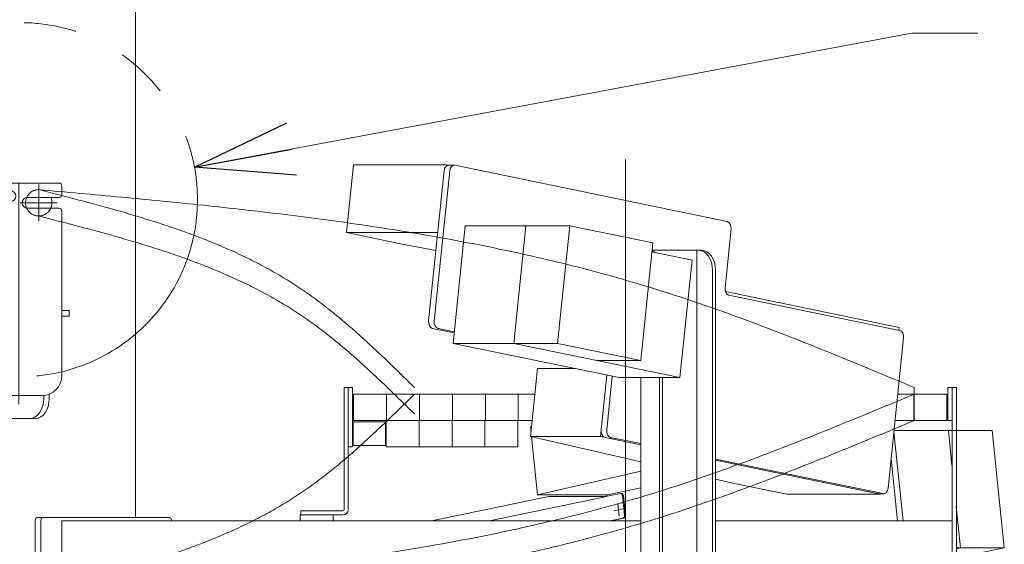
# Model space of a CAD drawing. Units: millimetres. Extents: x -4925 to 4925, y -3379 to 3378.
# Drawn here: x -3615 to -2868, y -729 to -332 of the extents above; entities that cross this region are included whole.
import ezdxf

# ---------------------------------------------------------------- set-up
doc = ezdxf.new("R2010")
doc.units = ezdxf.units.MM
doc.header["$LTSCALE"] = 6.25
for name, pattern in [('CENTERX2', [101.6, 63.5, -12.7, 12.7, -12.7]), ('DASHED2', [9.525, 6.35, -3.175]), ('PHANTOM', [63.5, 31.75, -6.35, 6.35, -6.35, 6.35, -6.35])]:
    doc.linetypes.add(name, pattern=pattern)
for name, color, linetype in [('AJ-020_1', 7, 'Continuous'), ('CROSS_RECESSED_COUNTERSUNK_HEAD_SCREW_JIS', 7, 'Continuous'), ('MMX2-LHA1-030_1', 7, 'Continuous'), ('MMX2-LHA1-030_2', 7, 'Continuous'), ('MMX2-S-510A(ダミー)', 7, 'Continuous'), ('MMX2-S-520A(ダミー)', 7, 'Continuous'), ('MMX2-S-530A(ダミー)', 7, 'Continuous'), ('購入品-608ZZ', 7, 'Continuous'), ('購入品-仮角ナットM5／M6／M8', 7, 'Continuous')]:
    doc.layers.add(name, color=color, linetype=linetype)

# ---------------------------------------------------------------- blocks, each defined once
blk = doc.blocks.new('DC_GROUP_W_GBCS-T_S_090_285')
at = {"layer": 'MMX2-S-510A(ダミー)', "color": 7, "linetype": 'Continuous', "lineweight": 13}
for p, q in [((-3361.77, -441.79), (-3367.07, -493.24)), ((-3361.77, -441.79), (-3291.03, -441.79)), ((-3291.05, -441.79), (-3291.16, -442.78)), ((-3289.21, -442.17), (-3291.05, -441.79)), ((-3367.07, -493.24), (-3326.06, -501.71)), ((-3297.79, -493.24), (-3367.07, -493.24)), ((-3326.06, -501.71), (-3299.18, -506.73))]:
    blk.add_line(p, q, dxfattribs=at)
blk = doc.blocks.new('DC_GROUP_W_GBCS-T_S_090_286')
at = {"layer": 'MMX2-S-510A(ダミー)', "color": 7, "linetype": 'Continuous', "lineweight": 13}
for p, q in [((-3222.11, -596.31), (-3227.42, -647.76)), ((-3222.11, -596.31), (-3193.47, -596.31)), ((-3169.59, -601.24), (-3174.39, -647.76)), ((-3227.42, -647.76), (-3174.39, -647.76)), ((-3143.79, -667.01), (-3227.42, -647.76)), ((-3174.39, -647.76), (-3143.79, -654.08)), ((-3087.22, -665.75), (-2962.38, -691.5)), ((-3074.1, -683.04), (-3087.22, -680.02)), ((-3074.1, -683.04), (-3033.09, -691.5)), ((-3033.09, -691.5), (-2962.38, -691.5)), ((-2962.38, -691.5), (-2962.34, -691.12))]:
    blk.add_line(p, q, dxfattribs=at)
blk = doc.blocks.new('DC_GROUP_W_GBCS-T_S_090_289')
at = {"layer": 'MMX2-S-510A(ダミー)', "color": 7, "linetype": 'Continuous', "lineweight": 13}
for p, q in [((-3288.72, -446.45), (-3300.46, -560.24)), ((-3078.3, -484.81), (-3284.71, -442.22)), ((-3079.91, -535), (-3075.31, -490.48)), ((-2947.47, -567.38), (-3076.92, -540.67)), ((-3297.47, -565.91), (-3285.29, -568.43)), ((-2956.22, -686.85), (-2944.49, -573.05)), ((-3165.43, -602.09), (-3169.63, -642.82)), ((-3166.65, -648.49), (-3143.79, -653.2)), ((-3087.22, -664.87), (-2960.23, -691.07))]:
    blk.add_line(p, q, dxfattribs=at)
for centre, start_param, end_param in [((-3285.22, -447.17), 6.138323, 7.709119), ((-3078.81, -489.75), 4.567527, 6.138323), ((-3076.41, -535.73), 1.425934, 2.99673), ((-3296.96, -560.96), 1.425934, 2.99673), ((-2947.98, -572.33), 4.567527, 6.138323), ((-3166.14, -643.54), 1.425934, 2.99673), ((-2959.72, -686.12), 2.99673, 4.567527)]:
    blk.add_ellipse(centre, major_axis=(0, 5), ratio=0.707107, start_param=start_param, end_param=end_param, dxfattribs=at)
blk = doc.blocks.new('DC_GROUP_W_GBCS-T_S_090_288')
at = {"layer": 'MMX2-S-510A(ダミー)', "color": 7, "linetype": 'Continuous', "lineweight": 13}
for p, q in [((-3292.96, -446.45), (-3304.7, -560.24)), ((-3289.47, -442.17), (-3285.22, -442.17)), ((-3301.72, -565.91), (-3285.37, -569.28)), ((-3169.59, -601.24), (-3173.88, -642.82)), ((-3170.89, -648.49), (-3143.79, -654.08)), ((-3087.22, -665.75), (-2964.48, -691.07)), ((-2963.97, -691.12), (-2959.72, -691.12))]:
    blk.add_line(p, q, dxfattribs=at)
for centre, start_param, end_param in [((-3289.47, -447.17), 0, 1.425934), ((-3301.2, -560.96), 1.425934, 2.99673), ((-3170.38, -643.54), 1.425934, 2.99673), ((-2963.97, -686.12), 2.99673, 3.141593)]:
    blk.add_ellipse(centre, major_axis=(0, 5), ratio=0.707107, start_param=start_param, end_param=end_param, dxfattribs=at)
at = {"layer": 'MMX2-S-510A(ダミー)', "linetype": 'Continuous'}
blk.add_blockref('DC_GROUP_W_GBCS-T_S_090_289', (0, 0), dxfattribs=at)
blk = doc.blocks.new('DC_GROUP_W_GBCS-T_S_090_287')
at = {"layer": 'CROSS_RECESSED_COUNTERSUNK_HEAD_SCREW_JIS', "color": 7, "linetype": 'Continuous', "lineweight": 13}
for p in [(-3079.57, -537.97), (-2948.13, -567.24)]:
    blk.add_line(p, (-2947.91, -565.13), dxfattribs=at)
blk = doc.blocks.new('DC_GROUP_W_GBCS-T_S_090_290')
at = {"layer": 'MMX2-S-520A(ダミー)', "color": 7, "linetype": 'Continuous', "lineweight": 13}
for p, q in [((-3277, -488.12), (-3286.19, -577.18)), ((-3277, -488.12), (-3197.67, -488.12)), ((-3230.9, -488.12), (-3240.09, -577.18)), ((-3197.67, -488.12), (-3206.85, -577.18)), ((-3197.67, -488.12), (-3134.69, -501.11)), ((-3134.69, -501.11), (-3143.88, -590.17)), ((-3135.38, -507.83), (-3104.95, -514.11)), ((-3114.14, -603.16), (-3104.95, -514.11)), ((-3286.19, -577.18), (-3160.24, -603.16)), ((-3286.19, -577.18), (-3206.85, -577.18)), ((-3240.09, -577.18), (-3114.14, -603.16)), ((-3206.85, -577.18), (-3143.88, -590.17)), ((-3177.11, -590.17), (-3143.88, -590.17)), ((-3160.24, -603.16), (-3114.14, -603.16))]:
    blk.add_line(p, q, dxfattribs=at)
blk = doc.blocks.new('DC_GROUP_W_GBCS-T_S_090_284')
at = {"layer": 'CROSS_RECESSED_COUNTERSUNK_HEAD_SCREW_JIS', "linetype": 'Continuous'}
blk.add_blockref('DC_GROUP_W_GBCS-T_S_090_287', (0, 0), dxfattribs=at)
at = {"layer": 'MMX2-S-510A(ダミー)', "linetype": 'Continuous'}
for name in ['DC_GROUP_W_GBCS-T_S_090_285', 'DC_GROUP_W_GBCS-T_S_090_288', 'DC_GROUP_W_GBCS-T_S_090_286']:
    blk.add_blockref(name, (0, 0), dxfattribs=at)
at = {"layer": 'MMX2-S-520A(ダミー)', "linetype": 'Continuous'}
blk.add_blockref('DC_GROUP_W_GBCS-T_S_090_290', (0, 0), dxfattribs=at)
blk = doc.blocks.new('DC_GROUP_W_GBCS-T_S_090_292')
at = {"layer": 'MMX2-S-510A(ダミー)', "color": 7, "linetype": 'Continuous', "lineweight": 13}
for p, q in [((-3226.65, -640.35), (-3227.42, -640.53)), ((-3227.05, -644.15), (-3227.42, -640.53)), ((-3222.11, -691.98), (-3226.66, -647.94)), ((-3143.79, -673.96), (-3222.11, -691.98)), ((-3143.79, -686.77), (-3169.08, -691.98)), ((-3222.11, -691.98), (-3169.08, -691.98))]:
    blk.add_line(p, q, dxfattribs=at)
blk = doc.blocks.new('DC_GROUP_W_GBCS-T_S_090_293')
at = {"layer": 'MMX2-S-510A(ダミー)', "color": 7, "linetype": 'Continuous', "lineweight": 13}
for p, q in [((-3082.25, -771.67), (-3079.05, -802.76)), ((-3367.07, -795.05), (-3326.32, -786.64)), ((-3133.74, -786.67), (-3132.08, -802.76)), ((-3361.77, -846.5), (-3367.07, -795.05)), ((-3321.01, -838.1), (-3132.08, -802.76)), ((-3079.05, -802.76), (-3291.06, -846.5)), ((-3132.08, -802.76), (-3079.05, -802.76)), ((-3321.01, -838.1), (-3361.77, -846.5)), ((-3361.77, -846.5), (-3291.06, -846.5))]:
    blk.add_line(p, q, dxfattribs=at)
blk = doc.blocks.new('DC_GROUP_W_GBCS-T_S_090_298')
at = {"layer": 'MMX2-S-510A(ダミー)', "color": 7, "linetype": 'Continuous', "lineweight": 13}
for p, q in [((-2951.82, -644.15), (-2944.85, -711.67)), ((-3078.01, -771.67), (-3075.31, -797.82)), ((-3078.3, -803.49), (-3284.71, -846.07))]:
    blk.add_line(p, q, dxfattribs=at)
for centre, start_param, end_param in [((-3078.81, -798.54), 3.286455, 4.857251), ((-3285.22, -841.12), 3.141593, 3.286455)]:
    blk.add_ellipse(centre, major_axis=(0, 5), ratio=0.707107, start_param=start_param, end_param=end_param, dxfattribs=at)
blk = doc.blocks.new('DC_GROUP_W_GBCS-T_S_090_297')
at = {"layer": 'MMX2-S-510A(ダミー)', "color": 7, "linetype": 'Continuous', "lineweight": 13}
for p, q in [((-2953.94, -664.71), (-2949.1, -711.67)), ((-3082.25, -771.67), (-3079.56, -797.82)), ((-3082.54, -803.49), (-3288.96, -846.07)), ((-3289.21, -846.12), (-3285.22, -846.12))]:
    blk.add_line(p, q, dxfattribs=at)
at = {"layer": 'MMX2-S-510A(ダミー)', "linetype": 'Continuous'}
blk.add_blockref('DC_GROUP_W_GBCS-T_S_090_298', (0, 0), dxfattribs=at)
blk = doc.blocks.new('DC_GROUP_W_GBCS-T_S_090_295')
at = {"layer": 'CROSS_RECESSED_COUNTERSUNK_HEAD_SCREW_JIS', "color": 3, "linetype": 'CENTERX2', "lineweight": 13}
for p, q in [((-3161.26, -698.56), (-3160.25, -708.25)), ((-3157.33, -702.7), (-3164.18, -704.11))]:
    blk.add_line(p, q, dxfattribs=at)
blk = doc.blocks.new('DC_GROUP_W_GBCS-T_S_090_294')
at = {"layer": 'CROSS_RECESSED_COUNTERSUNK_HEAD_SCREW_JIS', "color": 7, "linetype": 'Continuous', "lineweight": 13}
for p, q in [((-3302.48, -711.67), (-3213.5, -693.32)), ((-3258.64, -711.67), (-3169.66, -693.32)), ((-3214.49, -691.98), (-3214.46, -692.3)), ((-3169.66, -693.32), (-3213.5, -693.32)), ((-3170.5, -693.32), (-3159.31, -691.01)), ((-3169.79, -691.98), (-3169.67, -693.14)), ((-3159.11, -690.99), (-3158.26, -690.99)), ((-3156.2, -707.34), (-3157.71, -692.7)), ((-3155.35, -707.34), (-3156.86, -692.7)), ((-3157.39, -709.61), (-3167.4, -711.67)), ((-3156.54, -709.61), (-3166.55, -711.67))]:
    blk.add_line(p, q, dxfattribs=at)
for centre, start_param, end_param in [((-3159.11, -692.99), 4.857251, 6.428048), ((-3158.26, -692.99), 4.857251, 6.428048), ((-3157.59, -707.63), 3.286455, 4.857251), ((-3156.75, -707.63), 3.286455, 4.857251)]:
    blk.add_ellipse(centre, major_axis=(0, 2), ratio=0.707107, start_param=start_param, end_param=end_param, dxfattribs=at)
at = {"layer": 'CROSS_RECESSED_COUNTERSUNK_HEAD_SCREW_JIS', "linetype": 'Continuous'}
blk.add_blockref('DC_GROUP_W_GBCS-T_S_090_295', (0, 0), dxfattribs=at)
blk = doc.blocks.new('DC_GROUP_W_GBCS-T_S_090_296')
at = {"layer": 'MMX2-S-520A(ダミー)', "color": 7, "linetype": 'Continuous', "lineweight": 13}
for p, q in [((-2951.93, -643.12), (-2877.29, -643.12)), ((-2910.53, -643.12), (-2907.78, -669.74)), ((-2877.29, -643.12), (-2868.11, -732.18)), ((-2904.58, -700.76), (-2901.34, -732.18)), ((-2868.11, -732.18), (-2904.58, -739.7)), ((-2901.34, -732.18), (-2904.58, -732.85)), ((-2868.11, -732.18), (-2904.58, -732.18))]:
    blk.add_line(p, q, dxfattribs=at)
blk = doc.blocks.new('DC_GROUP_W_GBCS-T_S_090_291')
at = {"layer": 'CROSS_RECESSED_COUNTERSUNK_HEAD_SCREW_JIS', "linetype": 'Continuous'}
blk.add_blockref('DC_GROUP_W_GBCS-T_S_090_294', (0, 0), dxfattribs=at)
at = {"layer": 'MMX2-S-510A(ダミー)', "linetype": 'Continuous'}
for name in ['DC_GROUP_W_GBCS-T_S_090_292', 'DC_GROUP_W_GBCS-T_S_090_297', 'DC_GROUP_W_GBCS-T_S_090_293']:
    blk.add_blockref(name, (0, 0), dxfattribs=at)
at = {"layer": 'MMX2-S-520A(ダミー)', "linetype": 'Continuous'}
blk.add_blockref('DC_GROUP_W_GBCS-T_S_090_296', (0, 0), dxfattribs=at)
blk = doc.blocks.new('DC_GROUP_W_GBCS-T_S_090_424')
at = {"layer": '購入品-仮角ナットM5／M6／M8', "color": 140, "linetype": 'Continuous', "lineweight": 13}
for p, q in [((-3365.68, -655.67), (-3365.68, -610.67)), ((-3365.68, -610.67), (-3362.48, -610.67)), ((-3362.48, -610.67), (-3362.48, -655.67)), ((-3362.48, -655.67), (-3365.68, -655.67))]:
    blk.add_line(p, q, dxfattribs=at)
blk = doc.blocks.new('DC_GROUP_W_GBCS-T_S_090_428')
at = {"layer": '購入品-仮角ナットM5／M6／M8', "color": 140, "linetype": 'Continuous', "lineweight": 13}
for p, q in [((-2910.88, -610.67), (-2910.88, -630.67)), ((-2907.68, -610.67), (-2910.88, -610.67)), ((-2907.68, -630.67), (-2907.68, -610.67))]:
    blk.add_line(p, q, dxfattribs=at)
blk = doc.blocks.new('DC_GROUP_W_GBCS-T_S_090_425')
at = {"layer": 'MMX2-LHA1-030_2', "color": 7, "linetype": 'Continuous', "lineweight": 13}
for p, q in [((-3368.68, -610.67), (-3365.68, -610.67)), ((-3368.68, -703.17), (-3368.68, -610.67)), ((-3365.68, -703.17), (-3365.68, -610.67)), ((-3401.68, -704.17), (-3369.68, -704.17)), ((-3401.68, -704.17), (-3401.68, -707.17)), ((-3401.68, -707.17), (-3369.68, -707.17))]:
    blk.add_line(p, q, dxfattribs=at)
for radius in [1, 4]:
    blk.add_arc((-3369.68, -703.17), radius, 270, 0, dxfattribs=at)
blk = doc.blocks.new('DC_GROUP_W_GBCS-T_S_090_427')
at = {"layer": 'MMX2-LHA1-030_1', "color": 3, "linetype": 'CENTERX2', "lineweight": 13}
for p, q in [((-3600.38, -456.67), (-3600.38, -484.67)), ((-3614.38, -470.67), (-3586.38, -470.67))]:
    blk.add_line(p, q, dxfattribs=at)
at = {"layer": 'MMX2-LHA1-030_1', "color": 4, "linetype": 'DASHED2', "lineweight": 13}
blk.add_circle((-3600.38, -470.67), 10, dxfattribs=at)
blk = doc.blocks.new('DC_GROUP_W_GBCS-T_S_090_426')
at = {"layer": 'MMX2-LHA1-030_1', "linetype": 'Continuous'}
blk.add_blockref('DC_GROUP_W_GBCS-T_S_090_427', (0, 0), dxfattribs=at)
blk = doc.blocks.new('DC_GROUP_W_GBCS-T_S_090_423')
at = {"linetype": 'Continuous'}
blk.add_blockref('DC_GROUP_W_GBCS-T_S_090_426', (0, 0), dxfattribs=at)
at = {"layer": 'MMX2-LHA1-030_2', "linetype": 'Continuous'}
blk.add_blockref('DC_GROUP_W_GBCS-T_S_090_425', (0, 0), dxfattribs=at)
at = {"layer": '購入品-仮角ナットM5／M6／M8', "linetype": 'Continuous'}
for name in ['DC_GROUP_W_GBCS-T_S_090_424', 'DC_GROUP_W_GBCS-T_S_090_428']:
    blk.add_blockref(name, (0, 0), dxfattribs=at)
blk = doc.blocks.new('DC_GROUP_W_GBCS-T_S_090_431')
at = {"layer": 'MMX2-LHA1-030_2', "color": 7, "linetype": 'Continuous', "lineweight": 13}
for p, q in [((-3368.68, -703.17), (-3368.68, -615.67)), ((-3365.68, -703.17), (-3365.68, -615.67)), ((-3401.68, -707.17), (-3401.68, -704.17)), ((-3401.68, -704.17), (-3369.68, -704.17)), ((-3401.68, -707.17), (-3369.68, -707.17))]:
    blk.add_line(p, q, dxfattribs=at)
for radius in [1, 4]:
    blk.add_arc((-3369.68, -703.17), radius, 270, 0, dxfattribs=at)
blk = doc.blocks.new('DC_GROUP_W_GBCS-T_S_090_432')
at = {"layer": '購入品-仮角ナットM5／M6／M8', "color": 140, "linetype": 'Continuous', "lineweight": 13}
for p, q in [((-2910.88, -615.67), (-2910.88, -635.67)), ((-2907.68, -635.67), (-2907.68, -615.67)), ((-2910.88, -635.67), (-2907.68, -635.67))]:
    blk.add_line(p, q, dxfattribs=at)
blk = doc.blocks.new('DC_GROUP_W_GBCS-T_S_090_433')
at = {"layer": 'MMX2-LHA1-030_1', "color": 140, "linetype": 'Continuous', "lineweight": 13}
for p, q in [((-3361.68, -615.67), (-3361.68, -635.67)), ((-3224.01, -615.67), (-3361.68, -615.67)), ((-3336.68, -615.67), (-3336.68, -635.67)), ((-3311.68, -615.67), (-3311.68, -635.67)), ((-3286.68, -615.67), (-3286.68, -635.67)), ((-3261.68, -615.67), (-3261.68, -635.67)), ((-3236.68, -615.67), (-3236.68, -635.67)), ((-2911.68, -615.67), (-2948.78, -615.67)), ((-2936.68, -615.67), (-2936.68, -635.67)), ((-2911.68, -635.67), (-2911.68, -615.67)), ((-3226.07, -635.67), (-3361.68, -635.67)), ((-2911.68, -635.67), (-2950.85, -635.67))]:
    blk.add_line(p, q, dxfattribs=at)
blk = doc.blocks.new('DC_GROUP_W_GBCS-T_S_090_435')
at = {"layer": 'MMX2-LHA1-030_1', "color": 3, "linetype": 'CENTERX2', "lineweight": 13}
for p, q in [((-3600.38, -761.67), (-3600.38, -789.67)), ((-3614.38, -775.67), (-3586.38, -775.67))]:
    blk.add_line(p, q, dxfattribs=at)
at = {"layer": 'MMX2-LHA1-030_1', "color": 4, "linetype": 'DASHED2', "lineweight": 13}
blk.add_circle((-3600.38, -775.67), 10, dxfattribs=at)
blk = doc.blocks.new('DC_GROUP_W_GBCS-T_S_090_434')
at = {"layer": 'MMX2-LHA1-030_1', "linetype": 'Continuous'}
blk.add_blockref('DC_GROUP_W_GBCS-T_S_090_435', (0, 0), dxfattribs=at)
blk = doc.blocks.new('DC_GROUP_W_GBCS-T_S_090_430')
at = {"linetype": 'Continuous'}
blk.add_blockref('DC_GROUP_W_GBCS-T_S_090_434', (0, 0), dxfattribs=at)
at = {"layer": 'MMX2-LHA1-030_1', "linetype": 'Continuous'}
blk.add_blockref('DC_GROUP_W_GBCS-T_S_090_433', (0, 0), dxfattribs=at)
at = {"layer": 'MMX2-LHA1-030_2', "linetype": 'Continuous'}
blk.add_blockref('DC_GROUP_W_GBCS-T_S_090_431', (0, 0), dxfattribs=at)
at = {"layer": '購入品-仮角ナットM5／M6／M8', "linetype": 'Continuous'}
blk.add_blockref('DC_GROUP_W_GBCS-T_S_090_432', (0, 0), dxfattribs=at)
blk = doc.blocks.new('DC_GROUP_W_GBCS-T_S_090_429')
at = {"linetype": 'Continuous'}
blk.add_blockref('DC_GROUP_W_GBCS-T_S_090_430', (0, 0), dxfattribs=at)
blk = doc.blocks.new('DC_GROUP_W_GBCS-T_S_090_453')
at = {"layer": 'MMX2-S-530A(ダミー)', "color": 7, "linetype": 'Continuous', "lineweight": 13}
blk.add_line((-3526.99, -709.17), (-3526.99, -169.17), dxfattribs=at)
blk = doc.blocks.new('DC_GROUP_W_GBCS-T_S_090_451')
at = {"layer": 'MMX2-S-530A(ダミー)', "linetype": 'Continuous'}
blk.add_blockref('DC_GROUP_W_GBCS-T_S_090_453', (0, 0), dxfattribs=at)
blk = doc.blocks.new('DC_GROUP_W_GBCS-T_S_090_1138')
at = {"color": 7, "linetype": 'Continuous', "lineweight": 13}
for p, q in [((-3361.98, -636.67), (-3362.48, -637.17)), ((-3362.48, -654.17), (-3362.48, -637.17)), ((-3361.98, -636.67), (-3337.48, -636.67)), ((-3361.98, -654.67), (-3361.98, -636.67)), ((-3337.48, -654.67), (-3337.48, -636.67)), ((-3361.98, -654.67), (-3362.48, -654.17)), ((-3361.98, -654.67), (-3337.48, -654.67))]:
    blk.add_line(p, q, dxfattribs=at)
blk = doc.blocks.new('DC_GROUP_W_GBCS-T_S_090_1139')
at = {"color": 140, "linetype": 'PHANTOM', "lineweight": 13}
for p, q in [((-3336.98, -635.67), (-3336.98, -655.67)), ((-3311.98, -635.67), (-3336.98, -635.67)), ((-3311.98, -635.67), (-3311.98, -655.67)), ((-3311.98, -655.67), (-3336.98, -655.67))]:
    blk.add_line(p, q, dxfattribs=at)
blk = doc.blocks.new('DC_GROUP_W_GBCS-T_S_090_1140')
at = {"color": 140, "linetype": 'PHANTOM', "lineweight": 13}
for p, q in [((-3311.98, -635.67), (-3311.98, -655.67)), ((-3286.98, -635.67), (-3311.98, -635.67)), ((-3286.98, -635.67), (-3286.98, -655.67)), ((-3286.98, -655.67), (-3311.98, -655.67))]:
    blk.add_line(p, q, dxfattribs=at)
blk = doc.blocks.new('DC_GROUP_W_GBCS-T_S_090_1141')
at = {"color": 140, "linetype": 'PHANTOM', "lineweight": 13}
for p, q in [((-3286.98, -635.67), (-3286.98, -655.67)), ((-3261.98, -635.67), (-3286.98, -635.67)), ((-3261.98, -635.67), (-3261.98, -655.67)), ((-3261.98, -655.67), (-3286.98, -655.67))]:
    blk.add_line(p, q, dxfattribs=at)
blk = doc.blocks.new('DC_GROUP_W_GBCS-T_S_090_1142')
at = {"color": 140, "linetype": 'PHANTOM', "lineweight": 13}
for p, q in [((-3261.98, -635.67), (-3261.98, -655.67)), ((-3236.98, -635.67), (-3261.98, -635.67)), ((-3236.98, -635.67), (-3236.98, -655.67)), ((-3236.98, -655.67), (-3261.98, -655.67))]:
    blk.add_line(p, q, dxfattribs=at)
blk = doc.blocks.new('DC_GROUP_W_GBCS-T_S_090_283')
at = {"layer": '購入品-608ZZ', "color": 7, "linetype": 'Continuous', "lineweight": 13}
for p, q in [((-2904.48, -610.67), (-2907.68, -610.67)), ((-2907.68, -771.67), (-2907.68, -610.67)), ((-2904.48, -771.67), (-2904.48, -610.67)), ((-3402.18, -707.17), (-3377.18, -707.17)), ((-3402.18, -711.67), (-3402.18, -707.17)), ((-3377.18, -707.17), (-3377.18, -711.67)), ((-3377.18, -711.67), (-3402.18, -711.67)), ((-2907.68, -711.67), (-3087.12, -711.67)), ((-3087.12, -771.67), (-2904.48, -771.67))]:
    blk.add_line(p, q, dxfattribs=at)
blk = doc.blocks.new('DC_GROUP_W_GBCS-T_S_090_282')
at = {"layer": '購入品-608ZZ', "color": 7, "linetype": 'Continuous', "lineweight": 13}
for p, q in [((-3097.73, -506.67), (-3135.17, -506.67)), ((-3101.27, -506.67), (-3101.27, -786.67)), ((-3089.39, -771.67), (-3089.39, -521.67)), ((-3087.12, -521.67), (-3087.12, -771.67)), ((-3143.69, -603.16), (-3143.69, -786.67)), ((-3129.55, -771.67), (-3129.55, -603.16)), ((-3127.29, -771.67), (-3127.29, -603.16)), ((-3501.18, -709.17), (-3601.59, -709.17)), ((-3603.01, -711.17), (-3603.01, -787.17)), ((-3598.77, -711.17), (-3598.77, -787.17)), ((-3582.86, -786.67), (-3582.86, -711.67)), ((-3143.69, -711.67), (-3582.86, -711.67)), ((-3499.77, -711.17), (-3499.77, -711.67)), ((-3514.77, -789.17), (-3601.59, -789.17)), ((-3097.73, -786.67), (-3582.86, -786.67))]:
    blk.add_line(p, q, dxfattribs=at)
blk.add_arc((-3514.77, -774.17), 15, 270, 303.55731, dxfattribs=at)
for centre, major_axis, start_param, end_param in [((-3137.89, -521.67), (0, 15), 5.81737, 6.028039), ((-3099.99, -521.67), (0, 15), 4.712389, 6.283185), ((-3097.73, -521.67), (0, 15), 4.712389, 6.283185), ((-3601.59, -711.17), (0, 2), 6.283185, 7.853982), ((-3597.35, -711.17), (0, 2), 6.283185, 7.853982), ((-3501.18, -711.17), (0, 2), 4.712389, 6.283185), ((-3140.16, -771.67), (0, 15), 3.141593, 4.712389), ((-3137.89, -771.67), (0, 15), 3.141593, 4.712389), ((-3099.99, -771.67), (0, 15), 3.141593, 4.712389), ((-3097.73, -771.67), (0, 15), 3.141593, 4.712389), ((-3601.59, -787.17), (0, 2), 1.570796, 3.141593), ((-3597.35, -787.17), (0, 2), 1.570796, 3.141593)]:
    blk.add_ellipse(centre, major_axis=major_axis, ratio=0.707107, start_param=start_param, end_param=end_param, dxfattribs=at)
at = {"layer": '購入品-608ZZ', "linetype": 'Continuous'}
blk.add_blockref('DC_GROUP_W_GBCS-T_S_090_283', (0, 0), dxfattribs=at)
blk = doc.blocks.new('DC_GROUP_W_GBCS-T_S_090_341')
at = {"layer": '購入品-608ZZ', "color": 7, "linetype": 'Continuous', "lineweight": 13}
for p, q in [((-3647.88, -459.57), (-3647.88, -457.67)), ((-3645.88, -455.67), (-3584.88, -455.67)), ((-3621.88, -461.57), (-3645.88, -461.57)), ((-3582.88, -464.57), (-3582.88, -457.67)), ((-3621.88, -469.77), (-3645.88, -469.77)), ((-3608.88, -466.57), (-3584.88, -466.57)), ((-3647.88, -471.77), (-3647.88, -601.67)), ((-3608.88, -474.77), (-3584.88, -474.77)), ((-3582.88, -601.67), (-3582.88, -476.77)), ((-3647.88, -552.17), (-3653.38, -552.17)), ((-3653.38, -552.17), (-3653.38, -556.67)), ((-3577.38, -552.17), (-3582.88, -552.17)), ((-3577.38, -552.17), (-3577.38, -556.67)), ((-3653.38, -556.67), (-3647.88, -556.67)), ((-3577.38, -556.67), (-3582.88, -556.67)), ((-3632.88, -616.67), (-3597.88, -616.67))]:
    blk.add_line(p, q, dxfattribs=at)
at = {"layer": '購入品-608ZZ', "color": 3, "linetype": 'CENTERX2', "lineweight": 13}
blk.add_line((-3615.38, -455.67), (-3615.38, -623.39), dxfattribs=at)
at = {"layer": '購入品-608ZZ', "color": 7, "linetype": 'Continuous', "lineweight": 13}
for centre, radius, start, end in [((-3645.88, -457.67), 2, 90, 180), ((-3645.88, -459.57), 2, 180, 270), ((-3621.88, -465.67), 4.1, 270, 90), ((-3584.88, -457.67), 2, 0, 90), ((-3645.88, -471.77), 2, 90, 180), ((-3608.88, -470.67), 4.1, 90, 270), ((-3584.88, -464.57), 2, 270, 0), ((-3584.88, -476.77), 2, 0, 90), ((-3632.88, -601.67), 15, 180, 270), ((-3597.88, -601.67), 15, 270, 0)]:
    blk.add_arc(centre, radius, start, end, dxfattribs=at)
blk = doc.blocks.new('DC_GROUP_W_GBCS-T_S_090_340')
at = {"layer": '購入品-608ZZ', "color": 7, "linetype": 'Continuous', "lineweight": 13}
for p, q in [((-4133.04, -351.67), (-4087.07, -351.67)), ((-4129.5, -351.67), (-4129.5, -631.67)), ((-4087.07, -351.67), (-4087.07, -631.67)), ((-4143.64, -616.67), (-4143.64, -366.67)), ((-4141.38, -616.67), (-4141.38, -366.67)), ((-4103.48, -616.67), (-4103.48, -366.67)), ((-4101.22, -366.67), (-4101.22, -616.67)), ((-3647.91, -556.67), (-4087.07, -556.67)), ((-3695.64, -556.67), (-3695.64, -556.17)), ((-3653.38, -554.17), (-3694.23, -554.17)), ((-3647.91, -631.67), (-3647.91, -556.67)), ((-3596.64, -619.17), (-3596.64, -616.62)), ((-3592.4, -619.17), (-3592.4, -615.64)), ((-4133.04, -631.67), (-3647.91, -631.67)), ((-3695.64, -632.17), (-3695.64, -631.67)), ((-3694.23, -634.17), (-3603.01, -634.17))]:
    blk.add_line(p, q, dxfattribs=at)
for centre, major_axis, start_param, end_param in [((-4133.04, -366.67), (0, -15), 3.141593, 4.712389), ((-4130.77, -366.67), (0, -15), 3.141593, 4.712389), ((-4092.87, -366.67), (0, -15), 3.141593, 4.712389), ((-4090.61, -366.67), (0, -15), 3.141593, 4.712389), ((-3694.23, -556.17), (0, -2), 3.141593, 4.712389), ((-4133.04, -616.67), (0, -15), 4.712389, 6.283185), ((-4130.77, -616.67), (0, -15), 4.712389, 6.283185), ((-4092.87, -616.67), (0, -15), 4.712389, 6.283185), ((-4090.61, -616.67), (0, -15), 4.712389, 6.283185), ((-3607.25, -619.17), (0, -15), 0, 1.570796), ((-3603.01, -619.17), (0, -15), 0, 1.570796), ((-3694.23, -632.17), (0, -2), 4.712389, 6.283185)]:
    blk.add_ellipse(centre, major_axis=major_axis, ratio=0.707107, start_param=start_param, end_param=end_param, dxfattribs=at)
at = {"layer": '購入品-608ZZ', "linetype": 'Continuous'}
blk.add_blockref('DC_GROUP_W_GBCS-T_S_090_341', (0, 0), dxfattribs=at)
blk = doc.blocks.new('DC_GROUP_W_GBCS-T_S_090_567')
at = {"layer": 'AJ-020_1', "color": 140, "linetype": 'PHANTOM', "lineweight": 13}
blk.add_arc((-3600.38, -470.67), 10, 90, 270, dxfattribs=at)
blk = doc.blocks.new('DC_GROUP_W_GBCS-T_S_090_568')
at = {"layer": 'AJ-020_1', "color": 140, "linetype": 'PHANTOM', "lineweight": 13}
for centre, radius, start, end in [((-4800.71, -5178.56), 4848.8, 75.30737, 75.66733), ((-3976.4, -2034.95), 1598.92, 74.22096, 75.30865), ((-3797.21, -1400.99), 940.12, 72.38579, 74.22328), ((-3710.51, -1128.02), 653.71, 69.76954, 72.38859), ((-3655.25, -978.1), 493.93, 66.3387, 69.77177), ((-3615.28, -886.9), 394.36, 62.07359, 66.33873), ((-3585.12, -829.95), 329.92, 56.99005, 62.06927), ((-3588.26, -832.93), 334.12, 51.78407, 56.8174), ((-3678.68, -947.78), 480.3, 48.25181, 51.78511), ((-3906.53, -1203.19), 822.57, 46.17527, 48.25704), ((-5073.43, -2419.2), 2507.89, 45.49239, 46.17886)]:
    blk.add_arc(centre, radius, start, end, dxfattribs=at)
blk = doc.blocks.new('DC_GROUP_W_GBCS-T_S_090_569')
at = {"layer": 'AJ-020_1', "color": 140, "linetype": 'PHANTOM', "lineweight": 13}
for centre, radius, start, end in [((-4800.71, -5158.56), 4848.8, 75.30737, 75.66733), ((-3976.4, -2014.95), 1598.92, 74.22096, 75.30865), ((-3797.21, -1380.99), 940.12, 72.38579, 74.22328), ((-3710.51, -1108.02), 653.71, 69.76954, 72.38859), ((-3655.25, -958.1), 493.93, 66.3387, 69.77177), ((-3615.28, -866.9), 394.36, 62.07359, 66.33873), ((-3585.12, -809.95), 329.92, 56.99005, 62.06927), ((-3588.26, -812.93), 334.12, 51.78407, 56.8174), ((-3678.68, -927.78), 480.3, 48.25181, 51.78511), ((-3906.53, -1183.19), 822.57, 46.17527, 48.25704), ((-5073.43, -2399.2), 2507.89, 45.49239, 46.17886)]:
    blk.add_arc(centre, radius, start, end, dxfattribs=at)
blk = doc.blocks.new('DC_GROUP_W_GBCS-T_S_090_570')
at = {"layer": 'AJ-020_1', "color": 140, "linetype": 'PHANTOM', "lineweight": 13}
for centre, radius, start, end in [((-5174.71, -18007.29), 17617.1, 84.668959, 84.873013), ((-4081.53, -6292.42), 5851.34, 84.055573, 84.6692), ((-3836.67, -3941.07), 3487.27, 83.02869, 84.056), ((-3713.02, -2930.03), 2468.7, 81.58234, 83.0292), ((-3629.96, -2368.85), 1901.4, 79.71033, 81.58277), ((-3565.8, -2015.44), 1542.21, 77.40855, 79.71043), ((-3512.62, -1777.3), 1298.21, 74.67815, 77.408), ((-3473.03, -1631.61), 1147.23, 71.57202, 74.66244), ((-3592.94, -1987.41), 1522.71, 69.18866, 71.5234), ((-3962.18, -2959), 2562.09, 67.79783, 69.18978), ((-5915.63, -7745.58), 7731.93, 67.336546, 67.798698)]:
    blk.add_arc(centre, radius, start, end, dxfattribs=at)
blk = doc.blocks.new('DC_GROUP_W_GBCS-T_S_090_566')
at = {"layer": 'AJ-020_1', "color": 140, "linetype": 'PHANTOM', "lineweight": 13}
blk.add_line((-2936.38, -610.67), (-2936.38, -630.67), dxfattribs=at)
at = {"layer": 'AJ-020_1', "linetype": 'Continuous'}
for name in ['DC_GROUP_W_GBCS-T_S_090_567', 'DC_GROUP_W_GBCS-T_S_090_569', 'DC_GROUP_W_GBCS-T_S_090_570', 'DC_GROUP_W_GBCS-T_S_090_568']:
    blk.add_blockref(name, (0, 0), dxfattribs=at)
blk = doc.blocks.new('DC_GROUP_W_GBCS-T_S_090_586')
at = {"layer": 'AJ-020_1', "color": 140, "linetype": 'PHANTOM', "lineweight": 13}
blk.add_arc((-3600.38, -775.67), 10, 90, 270, dxfattribs=at)
blk = doc.blocks.new('DC_GROUP_W_GBCS-T_S_090_587')
at = {"layer": 'AJ-020_1', "color": 140, "linetype": 'PHANTOM', "lineweight": 13}
for centre, radius, start, end in [((-5073.43, 1172.85), 2507.89, 313.82114, 314.50761), ((-3906.53, -43.16), 822.57, 311.74296, 313.82473), ((-3678.68, -298.57), 480.3, 308.21489, 311.74819), ((-3588.26, -413.42), 334.12, 303.1826, 308.21593), ((-3585.12, -416.4), 329.92, 297.93073, 303.00995), ((-3615.28, -359.45), 394.36, 293.66127, 297.92641), ((-3655.25, -268.24), 493.93, 290.22823, 293.6613), ((-3710.51, -118.33), 653.71, 287.61141, 290.23046), ((-3797.21, 154.64), 940.12, 285.77672, 287.61421), ((-3976.4, 788.6), 1598.92, 284.69135, 285.77904), ((-4800.71, 3932.21), 4848.8, 284.33267, 284.69263)]:
    blk.add_arc(centre, radius, start, end, dxfattribs=at)
blk = doc.blocks.new('DC_GROUP_W_GBCS-T_S_090_588')
at = {"layer": 'AJ-020_1', "color": 140, "linetype": 'PHANTOM', "lineweight": 13}
for centre, radius, start, end in [((-5915.63, 6519.23), 7731.93, 292.201302, 292.663454), ((-3962.18, 1732.65), 2562.09, 290.81022, 292.20217), ((-3592.94, 761.07), 1522.71, 288.4766, 290.81134), ((-3473.03, 405.26), 1147.23, 285.33756, 288.42798), ((-3512.62, 550.95), 1298.21, 282.592, 285.32185), ((-3565.8, 789.09), 1542.21, 280.28957, 282.59145), ((-3629.96, 1142.5), 1901.4, 278.41723, 280.28967), ((-3713.02, 1703.68), 2468.7, 276.9708, 278.41766), ((-4081.53, 5066.08), 5851.34, 275.3308, 275.944427), ((-3836.67, 2714.72), 3487.27, 275.944, 276.97131), ((-5174.71, 16780.94), 17617.1, 275.126987, 275.331041)]:
    blk.add_arc(centre, radius, start, end, dxfattribs=at)
blk = doc.blocks.new('DC_GROUP_W_GBCS-T_S_090_589')
at = {"layer": 'AJ-020_1', "color": 140, "linetype": 'PHANTOM', "lineweight": 13}
for centre, radius, start, end in [((-5915.63, 6499.23), 7731.93, 292.201302, 292.663454), ((-3962.18, 1712.65), 2562.09, 290.81022, 292.20217), ((-3592.94, 741.07), 1522.71, 288.4766, 290.81134), ((-3473.03, 385.26), 1147.23, 285.33756, 288.42798), ((-3512.62, 530.95), 1298.21, 282.592, 285.32185), ((-3565.8, 769.09), 1542.21, 280.28957, 282.59145), ((-3629.96, 1122.5), 1901.4, 278.41723, 280.28967), ((-3713.02, 1683.68), 2468.7, 276.9708, 278.41766), ((-3836.67, 2694.72), 3487.27, 275.944, 276.97131), ((-4081.53, 5046.08), 5851.34, 275.3308, 275.944427), ((-5174.71, 16760.94), 17617.1, 275.126987, 275.331041)]:
    blk.add_arc(centre, radius, start, end, dxfattribs=at)
blk = doc.blocks.new('DC_GROUP_W_GBCS-T_S_090_585')
at = {"layer": 'AJ-020_1', "color": 3, "linetype": 'CENTERX2', "lineweight": 13}
blk.add_line((-3155.38, -437.79), (-3155.38, -952.53), dxfattribs=at)
at = {"layer": 'AJ-020_1', "color": 140, "linetype": 'PHANTOM', "lineweight": 13}
blk.add_line((-2936.38, -635.67), (-2936.38, -615.67), dxfattribs=at)
at = {"layer": 'AJ-020_1', "linetype": 'Continuous'}
for name in ['DC_GROUP_W_GBCS-T_S_090_587', 'DC_GROUP_W_GBCS-T_S_090_588', 'DC_GROUP_W_GBCS-T_S_090_589', 'DC_GROUP_W_GBCS-T_S_090_586']:
    blk.add_blockref(name, (0, 0), dxfattribs=at)
blk = doc.blocks.new('_Open30')
at = {"color": 0, "linetype": 'ByBlock', "lineweight": -2}
for p, q in [((-1, 0.267949), (0, 0)), ((0, 0), (-1, -0.267949)), ((0, 0), (-1, 0))]:
    blk.add_line(p, q, dxfattribs=at)

msp = doc.modelspace()

# ---------------------------------------------------------------- linework, layer by layer
at = {"layer": '購入品-608ZZ', "color": 2, "linetype": 'Continuous', "lineweight": 13}
for p, q in [((-3482.3051, -443.6492), (-2938.1379, -342.1572)), ((-2938.1379, -342.1572), (-2888.1379, -342.1572))]:
    msp.add_line(p, q, dxfattribs=at)
at = {"layer": '購入品-608ZZ', "color": 140, "linetype": 'PHANTOM', "lineweight": 13}
msp.add_circle((-3614.17, -468.2431), 134.1388, dxfattribs=at)

# ---------------------------------------------------------------- block references
at = {"linetype": 'Continuous'}
for name in ['DC_GROUP_W_GBCS-T_S_090_451', 'DC_GROUP_W_GBCS-T_S_090_284', 'DC_GROUP_W_GBCS-T_S_090_423', 'DC_GROUP_W_GBCS-T_S_090_429', 'DC_GROUP_W_GBCS-T_S_090_291', 'DC_GROUP_W_GBCS-T_S_090_1138', 'DC_GROUP_W_GBCS-T_S_090_1139', 'DC_GROUP_W_GBCS-T_S_090_1140', 'DC_GROUP_W_GBCS-T_S_090_1141', 'DC_GROUP_W_GBCS-T_S_090_1142']:
    msp.add_blockref(name, (0, 0), dxfattribs=at)
at = {"layer": 'AJ-020_1', "linetype": 'Continuous'}
for name in ['DC_GROUP_W_GBCS-T_S_090_585', 'DC_GROUP_W_GBCS-T_S_090_566']:
    msp.add_blockref(name, (0, 0), dxfattribs=at)
at = {"layer": '購入品-608ZZ', "linetype": 'Continuous'}
for name in ['DC_GROUP_W_GBCS-T_S_090_340', 'DC_GROUP_W_GBCS-T_S_090_282']:
    msp.add_blockref(name, (0, 0), dxfattribs=at)
at = {"layer": '購入品-608ZZ', "color": 2, "xscale": 75.00007019038215, "yscale": 74.99973420559108, "rotation": 190.5647843691141}
msp.add_blockref('_Open30', (-3482.3051, -443.6492), dxfattribs=at)

doc.saveas('drawing.dxf')
